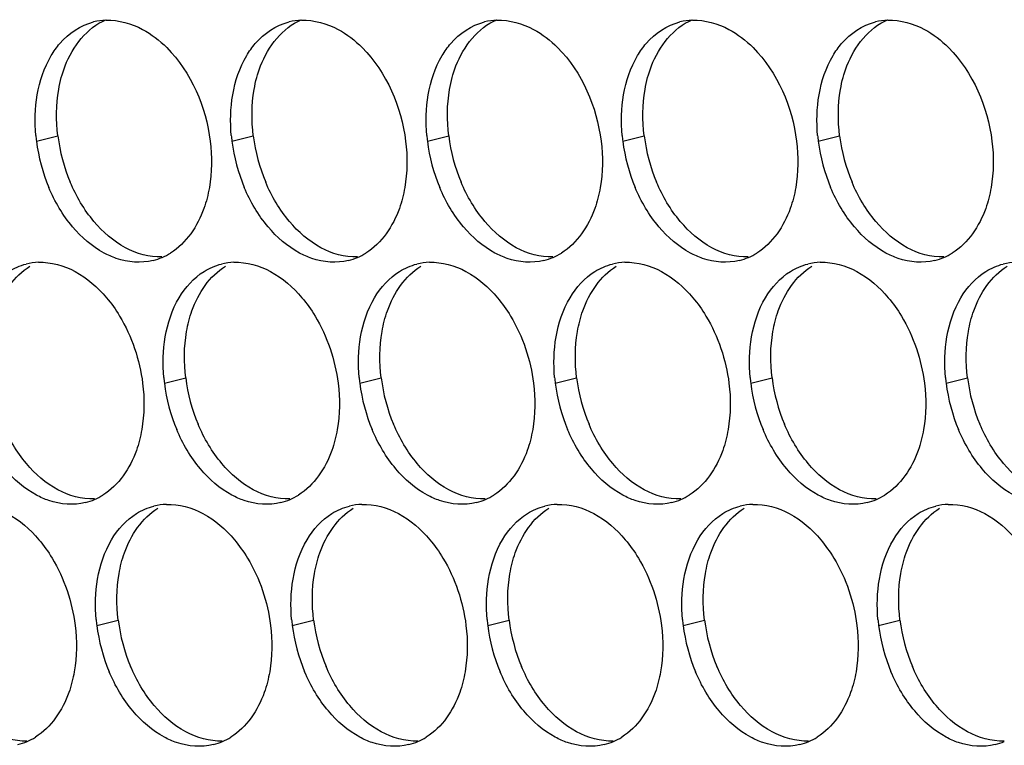
# Paper-space layout '45007_3_3' of a CAD drawing. Units: millimetres. Extents: x -268 to 594, y 0 to 420.
# Drawn here: x -205 to -197, y 139 to 145 of the extents above; entities that cross this region are included whole.
import ezdxf

# ---------------------------------------------------------------- set-up
doc = ezdxf.new("R2010")
doc.units = ezdxf.units.MM
doc.header["$LTSCALE"] = 32.67
doc.layers.add('AMB-COVERS', color=7, linetype='CONTINUOUS')

psp = doc.layouts.new('45007_3_3')

# ---------------------------------------------------------------- linework, layer by layer
at = {"layer": 'AMB-COVERS', "color": 7, "linetype": 'Continuous'}
for p, q in [((-204.5129, 143.6312), (-204.3388, 143.6747)), ((-202.9219, 143.6312), (-202.7478, 143.6747)), ((-201.331, 143.6312), (-201.1569, 143.6747)), ((-199.74, 143.6312), (-199.5659, 143.6747)), ((-198.149, 143.6312), (-197.9749, 143.6747)), ((-203.4719, 141.6616), (-203.2978, 141.705)), ((-201.8809, 141.6616), (-201.7068, 141.705)), ((-200.2899, 141.6616), (-200.1158, 141.705)), ((-198.6989, 141.6616), (-198.5249, 141.705)), ((-197.108, 141.6616), (-196.9339, 141.705)), ((-204.0218, 139.692), (-203.8477, 139.7354)), ((-202.4308, 139.692), (-202.2567, 139.7354)), ((-200.8398, 139.692), (-200.6657, 139.7354)), ((-199.2489, 139.692), (-199.0748, 139.7354)), ((-197.6579, 139.692), (-197.4838, 139.7354))]:
    psp.add_line(p, q, dxfattribs=at)
at = {"layer": 'AMB-COVERS', "color": 3, "linetype": 'Continuous'}
for centre, radius, start, end in [((-203.9289, 144.1239), 0.4921, 92.03995, 103.9765), ((-202.3379, 144.1239), 0.4921, 92.03995, 103.9765), ((-200.7469, 144.1239), 0.4921, 92.03995, 103.9765), ((-199.156, 144.1239), 0.4921, 92.03995, 103.9765), ((-197.565, 144.1239), 0.4921, 92.03995, 103.9765), ((-203.1538, 143.8007), 1.3697, 185.1315, 187.10676), ((-203.0937, 143.809), 1.4303, 187.13773, 202.81442), ((-201.5628, 143.8007), 1.3697, 185.1315, 187.10676), ((-201.5027, 143.809), 1.4303, 187.13773, 202.81442), ((-199.9718, 143.8007), 1.3697, 185.1315, 187.10676), ((-199.9118, 143.809), 1.4303, 187.13773, 202.81442), ((-198.3808, 143.8007), 1.3697, 185.1315, 187.10676), ((-198.3208, 143.809), 1.4303, 187.13773, 202.81442), ((-196.7899, 143.8007), 1.3697, 185.1315, 187.10676), ((-196.7298, 143.809), 1.4303, 187.13773, 202.81442), ((-203.683, 143.1378), 0.4915, 284.03144, 293.20288), ((-203.6886, 143.1502), 0.5051, 293.23252, 301.89527), ((-202.0921, 143.1378), 0.4915, 284.03144, 293.20288), ((-202.0977, 143.1502), 0.5051, 293.23252, 301.89527), ((-200.5011, 143.1378), 0.4915, 284.03144, 293.20288), ((-200.5067, 143.1502), 0.5051, 293.23252, 301.89527), ((-198.9101, 143.1378), 0.4915, 284.03144, 293.20288), ((-198.9157, 143.1502), 0.5051, 293.23252, 301.89527), ((-197.3192, 143.1378), 0.4915, 284.03144, 293.20288), ((-197.3248, 143.1502), 0.5051, 293.23252, 301.89527), ((-204.4788, 142.1543), 0.4921, 92.03995, 103.9765), ((-202.8878, 142.1543), 0.4921, 92.03995, 103.9765), ((-201.2969, 142.1543), 0.4921, 92.03995, 103.9765), ((-199.7059, 142.1543), 0.4921, 92.03995, 103.9765), ((-198.1149, 142.1543), 0.4921, 92.03995, 103.9765), ((-196.5239, 142.1543), 0.4921, 92.03995, 103.9765), ((-202.1127, 141.8311), 1.3697, 185.1315, 187.10676), ((-200.5217, 141.8311), 1.3697, 185.1315, 187.10676), ((-198.9308, 141.8311), 1.3697, 185.1315, 187.10676), ((-197.3398, 141.8311), 1.3697, 185.1315, 187.10676), ((-195.7488, 141.8311), 1.3697, 185.1315, 187.10676), ((-202.0527, 141.8394), 1.4303, 187.13773, 202.81442), ((-200.4617, 141.8394), 1.4303, 187.13773, 202.81442), ((-198.8707, 141.8394), 1.4303, 187.13773, 202.81442), ((-197.2797, 141.8394), 1.4303, 187.13773, 202.81442), ((-195.6888, 141.8394), 1.4303, 187.13773, 202.81442), ((-204.2385, 141.1806), 0.5051, 293.23252, 301.89527), ((-202.6476, 141.1806), 0.5051, 293.23252, 301.89527), ((-201.0566, 141.1806), 0.5051, 293.23252, 301.89527), ((-199.4656, 141.1806), 0.5051, 293.23252, 301.89527), ((-197.8747, 141.1806), 0.5051, 293.23252, 301.89527), ((-204.2329, 141.1682), 0.4915, 284.03144, 293.20288), ((-203.4377, 140.1847), 0.4921, 92.03995, 103.9765), ((-202.642, 141.1682), 0.4915, 284.03144, 293.20288), ((-201.8468, 140.1847), 0.4921, 92.03995, 103.9765), ((-201.051, 141.1682), 0.4915, 284.03144, 293.20288), ((-200.2558, 140.1847), 0.4921, 92.03995, 103.9765), ((-199.46, 141.1682), 0.4915, 284.03144, 293.20288), ((-198.6648, 140.1847), 0.4921, 92.03995, 103.9765), ((-197.8691, 141.1682), 0.4915, 284.03144, 293.20288), ((-197.0739, 140.1847), 0.4921, 92.03995, 103.9765), ((-202.6626, 139.8615), 1.3697, 185.1315, 187.10676), ((-201.0716, 139.8615), 1.3697, 185.1315, 187.10676), ((-199.4807, 139.8615), 1.3697, 185.1315, 187.10676), ((-197.8897, 139.8615), 1.3697, 185.1315, 187.10676), ((-196.2987, 139.8615), 1.3697, 185.1315, 187.10676), ((-202.6026, 139.8697), 1.4303, 187.13773, 202.81442), ((-201.0116, 139.8697), 1.4303, 187.13773, 202.81442), ((-199.4206, 139.8697), 1.4303, 187.13773, 202.81442), ((-197.8297, 139.8697), 1.4303, 187.13773, 202.81442), ((-196.2387, 139.8697), 1.4303, 187.13773, 202.81442), ((-204.7829, 139.1986), 0.4915, 284.03144, 293.20288), ((-204.7885, 139.211), 0.5051, 293.23252, 301.89527), ((-203.1919, 139.1986), 0.4915, 284.03144, 293.20288), ((-203.1975, 139.211), 0.5051, 293.23252, 301.89527), ((-201.6009, 139.1986), 0.4915, 284.03144, 293.20288), ((-201.6065, 139.211), 0.5051, 293.23252, 301.89527), ((-200.0099, 139.1986), 0.4915, 284.03144, 293.20288), ((-200.0155, 139.211), 0.5051, 293.23252, 301.89527), ((-198.419, 139.1986), 0.4915, 284.03144, 293.20288), ((-198.4246, 139.211), 0.5051, 293.23252, 301.89527), ((-196.828, 139.1986), 0.4915, 284.03144, 293.20288)]:
    psp.add_arc(centre, radius, start, end, dxfattribs=at)
at = {"layer": 'AMB-COVERS', "color": 7, "linetype": 'Continuous'}
for centre in [(-202.9196, 143.8524), (-201.3286, 143.8524), (-199.7377, 143.8524), (-198.1467, 143.8524), (-196.5557, 143.8524), (-201.8786, 141.8828), (-200.2876, 141.8828), (-198.6966, 141.8828), (-197.1056, 141.8828), (-195.5147, 141.8828), (-202.4285, 139.9131), (-200.8375, 139.9131), (-199.2465, 139.9131), (-197.6556, 139.9131), (-196.0646, 139.9131)]:
    psp.add_arc(centre, 1.4303, 187.13773, 202.81442, dxfattribs=at)
at = {"layer": 'AMB-COVERS', "color": 3, "linetype": 'Continuous'}
for points, knots in [([(-204.3926, 144.3276), (-204.3721, 144.3622), (-204.2869, 144.4842), (-204.1533, 144.5752), (-204.0477, 144.6015)], [0, 0, 0, 0, 0.269837, 1, 1, 1, 1]), ([(-202.8017, 144.3276), (-202.7811, 144.3622), (-202.6959, 144.4842), (-202.5623, 144.5752), (-202.4568, 144.6015)], [0, 0, 0, 0, 0.269837, 1, 1, 1, 1]), ([(-201.2107, 144.3276), (-201.1902, 144.3622), (-201.1049, 144.4842), (-200.9713, 144.5752), (-200.8658, 144.6015)], [0, 0, 0, 0, 0.269837, 1, 1, 1, 1]), ([(-199.6197, 144.3276), (-199.5992, 144.3622), (-199.514, 144.4842), (-199.3803, 144.5752), (-199.2748, 144.6015)], [0, 0, 0, 0, 0.269837, 1, 1, 1, 1]), ([(-198.0288, 144.3276), (-198.0082, 144.3622), (-197.923, 144.4842), (-197.7894, 144.5752), (-197.6839, 144.6015)], [0, 0, 0, 0, 0.269837, 1, 1, 1, 1]), ([(-203.6487, 144.5411), (-203.5763, 144.5022), (-203.2874, 144.2766), (-203.1333, 143.9089), (-203.0987, 143.6312)], [0, 0, 0, 0, 0.226949, 1, 1, 1, 1]), ([(-202.0577, 144.5411), (-201.9854, 144.5022), (-201.6965, 144.2766), (-201.5424, 143.9089), (-201.5077, 143.6312)], [0, 0, 0, 0, 0.226949, 1, 1, 1, 1]), ([(-200.4667, 144.5411), (-200.3944, 144.5022), (-200.1055, 144.2766), (-199.9514, 143.9089), (-199.9168, 143.6312)], [0, 0, 0, 0, 0.226949, 1, 1, 1, 1]), ([(-198.8758, 144.5411), (-198.8034, 144.5022), (-198.5145, 144.2766), (-198.3604, 143.9089), (-198.3258, 143.6312)], [0, 0, 0, 0, 0.226949, 1, 1, 1, 1]), ([(-197.2848, 144.5411), (-197.2125, 144.5022), (-196.9236, 144.2766), (-196.7695, 143.9089), (-196.7348, 143.6312)], [0, 0, 0, 0, 0.226949, 1, 1, 1, 1]), ([(-203.1056, 143.2544), (-203.1155, 143.1966), (-203.1659, 142.994), (-203.2934, 142.8012), (-203.4218, 142.7214)], [0, 0, 0, 0, 0.279595, 1, 1, 1, 1]), ([(-201.5146, 143.2544), (-201.5245, 143.1966), (-201.5749, 142.994), (-201.7025, 142.8012), (-201.8308, 142.7214)], [0, 0, 0, 0, 0.279595, 1, 1, 1, 1]), ([(-199.9236, 143.2544), (-199.9336, 143.1966), (-199.9839, 142.994), (-200.1115, 142.8012), (-200.2398, 142.7214)], [0, 0, 0, 0, 0.279595, 1, 1, 1, 1]), ([(-198.3326, 143.2544), (-198.3426, 143.1966), (-198.3929, 142.994), (-198.5205, 142.8012), (-198.6489, 142.7214)], [0, 0, 0, 0, 0.279595, 1, 1, 1, 1]), ([(-196.7417, 143.2544), (-196.7516, 143.1966), (-196.802, 142.994), (-196.9296, 142.8012), (-197.0579, 142.7214)], [0, 0, 0, 0, 0.279595, 1, 1, 1, 1]), ([(-203.5639, 142.661), (-203.6607, 142.6368), (-203.8066, 142.6484), (-203.9309, 142.7041), (-203.963, 142.7214)], [0, 0, 0, 0, 0.732611, 1, 1, 1, 1]), ([(-201.9729, 142.661), (-202.0698, 142.6368), (-202.2156, 142.6484), (-202.3399, 142.7041), (-202.372, 142.7214)], [0, 0, 0, 0, 0.732611, 1, 1, 1, 1]), ([(-200.3819, 142.661), (-200.4788, 142.6368), (-200.6247, 142.6484), (-200.7489, 142.7041), (-200.781, 142.7214)], [0, 0, 0, 0, 0.732611, 1, 1, 1, 1]), ([(-198.791, 142.661), (-198.8878, 142.6368), (-199.0337, 142.6484), (-199.158, 142.7041), (-199.1901, 142.7214)], [0, 0, 0, 0, 0.732611, 1, 1, 1, 1]), ([(-197.2, 142.661), (-197.2969, 142.6368), (-197.4427, 142.6484), (-197.567, 142.7041), (-197.5991, 142.7214)], [0, 0, 0, 0, 0.732611, 1, 1, 1, 1]), ([(-203.9426, 142.358), (-203.9032, 142.3113), (-203.7561, 142.1035), (-203.6725, 141.853), (-203.6486, 141.6616)], [0, 0, 0, 0, 0.240626, 1, 1, 1, 1]), ([(-202.3516, 142.358), (-202.3122, 142.3113), (-202.1651, 142.1035), (-202.0815, 141.853), (-202.0577, 141.6616)], [0, 0, 0, 0, 0.240626, 1, 1, 1, 1]), ([(-200.7606, 142.358), (-200.7212, 142.3113), (-200.5741, 142.1035), (-200.4905, 141.853), (-200.4667, 141.6616)], [0, 0, 0, 0, 0.240626, 1, 1, 1, 1]), ([(-199.1696, 142.358), (-199.1303, 142.3113), (-198.9832, 142.1035), (-198.8996, 141.853), (-198.8757, 141.6616)], [0, 0, 0, 0, 0.240626, 1, 1, 1, 1]), ([(-197.5787, 142.358), (-197.5393, 142.3113), (-197.3922, 142.1035), (-197.3086, 141.853), (-197.2847, 141.6616)], [0, 0, 0, 0, 0.240626, 1, 1, 1, 1]), ([(-203.6555, 141.2848), (-203.6654, 141.227), (-203.7158, 141.0244), (-203.8434, 140.8316), (-203.9717, 140.7518)], [0, 0, 0, 0, 0.279595, 1, 1, 1, 1]), ([(-202.0645, 141.2848), (-202.0744, 141.227), (-202.1248, 141.0244), (-202.2524, 140.8316), (-202.3807, 140.7518)], [0, 0, 0, 0, 0.279595, 1, 1, 1, 1]), ([(-200.4735, 141.2848), (-200.4835, 141.227), (-200.5338, 141.0244), (-200.6614, 140.8316), (-200.7898, 140.7518)], [0, 0, 0, 0, 0.279595, 1, 1, 1, 1]), ([(-198.8826, 141.2848), (-198.8925, 141.227), (-198.9429, 141.0244), (-199.0704, 140.8316), (-199.1988, 140.7518)], [0, 0, 0, 0, 0.279595, 1, 1, 1, 1]), ([(-197.2916, 141.2848), (-197.3015, 141.227), (-197.3519, 141.0244), (-197.4795, 140.8316), (-197.6078, 140.7518)], [0, 0, 0, 0, 0.279595, 1, 1, 1, 1]), ([(-204.1138, 140.6914), (-204.2106, 140.6672), (-204.3565, 140.6788), (-204.4808, 140.7345), (-204.5129, 140.7518)], [0, 0, 0, 0, 0.732611, 1, 1, 1, 1]), ([(-202.5228, 140.6914), (-202.6197, 140.6672), (-202.7656, 140.6788), (-202.8898, 140.7345), (-202.9219, 140.7518)], [0, 0, 0, 0, 0.732611, 1, 1, 1, 1]), ([(-200.9319, 140.6914), (-201.0287, 140.6672), (-201.1746, 140.6788), (-201.2989, 140.7345), (-201.3309, 140.7518)], [0, 0, 0, 0, 0.732611, 1, 1, 1, 1]), ([(-199.3409, 140.6914), (-199.4377, 140.6672), (-199.5836, 140.6788), (-199.7079, 140.7345), (-199.74, 140.7518)], [0, 0, 0, 0, 0.732611, 1, 1, 1, 1]), ([(-197.7499, 140.6914), (-197.8468, 140.6672), (-197.9927, 140.6788), (-198.1169, 140.7345), (-198.149, 140.7518)], [0, 0, 0, 0, 0.732611, 1, 1, 1, 1]), ([(-204.4925, 140.3884), (-204.4531, 140.3417), (-204.306, 140.1339), (-204.2224, 139.8833), (-204.1985, 139.692)], [0, 0, 0, 0, 0.240626, 1, 1, 1, 1]), ([(-202.9015, 140.3884), (-202.8621, 140.3417), (-202.715, 140.1339), (-202.6314, 139.8833), (-202.6076, 139.692)], [0, 0, 0, 0, 0.240626, 1, 1, 1, 1]), ([(-201.3105, 140.3884), (-201.2711, 140.3417), (-201.124, 140.1339), (-201.0405, 139.8833), (-201.0166, 139.692)], [0, 0, 0, 0, 0.240626, 1, 1, 1, 1]), ([(-199.7196, 140.3884), (-199.6802, 140.3417), (-199.5331, 140.1339), (-199.4495, 139.8833), (-199.4256, 139.692)], [0, 0, 0, 0, 0.240626, 1, 1, 1, 1]), ([(-198.1286, 140.3884), (-198.0892, 140.3417), (-197.9421, 140.1339), (-197.8585, 139.8833), (-197.8347, 139.692)], [0, 0, 0, 0, 0.240626, 1, 1, 1, 1]), ([(-204.2054, 139.3151), (-204.2153, 139.2573), (-204.2657, 139.0547), (-204.3933, 138.862), (-204.5216, 138.7822)], [0, 0, 0, 0, 0.279595, 1, 1, 1, 1]), ([(-202.6144, 139.3151), (-202.6244, 139.2573), (-202.6747, 139.0547), (-202.8023, 138.862), (-202.9306, 138.7822)], [0, 0, 0, 0, 0.279595, 1, 1, 1, 1]), ([(-201.0234, 139.3151), (-201.0334, 139.2573), (-201.0837, 139.0547), (-201.2113, 138.862), (-201.3397, 138.7822)], [0, 0, 0, 0, 0.279595, 1, 1, 1, 1]), ([(-199.4325, 139.3151), (-199.4424, 139.2573), (-199.4928, 139.0547), (-199.6204, 138.862), (-199.7487, 138.7822)], [0, 0, 0, 0, 0.279595, 1, 1, 1, 1]), ([(-197.8415, 139.3151), (-197.8514, 139.2573), (-197.9018, 139.0547), (-198.0294, 138.862), (-198.1577, 138.7822)], [0, 0, 0, 0, 0.279595, 1, 1, 1, 1]), ([(-203.0727, 138.7218), (-203.1696, 138.6976), (-203.3155, 138.7091), (-203.4397, 138.7649), (-203.4718, 138.7822)], [0, 0, 0, 0, 0.732611, 1, 1, 1, 1]), ([(-201.4818, 138.7218), (-201.5786, 138.6976), (-201.7245, 138.7091), (-201.8488, 138.7649), (-201.8808, 138.7822)], [0, 0, 0, 0, 0.732611, 1, 1, 1, 1]), ([(-199.8908, 138.7218), (-199.9876, 138.6976), (-200.1335, 138.7091), (-200.2578, 138.7649), (-200.2899, 138.7822)], [0, 0, 0, 0, 0.732611, 1, 1, 1, 1]), ([(-198.2998, 138.7218), (-198.3967, 138.6976), (-198.5426, 138.7091), (-198.6668, 138.7649), (-198.6989, 138.7822)], [0, 0, 0, 0, 0.732611, 1, 1, 1, 1]), ([(-196.7089, 138.7218), (-196.8057, 138.6976), (-196.9516, 138.7091), (-197.0759, 138.7649), (-197.1079, 138.7822)], [0, 0, 0, 0, 0.732611, 1, 1, 1, 1])]:
    psp.add_open_spline(points, degree=3, knots=knots, dxfattribs=at)
at = {"layer": 'AMB-COVERS', "color": 7, "linetype": 'Continuous'}
for points, knots in [([(-204.332, 144.0515), (-204.3207, 144.117), (-204.2636, 144.3417), (-204.1017, 144.554), (-203.9481, 144.6198)], [0, 0, 0, 0, 0.284346, 1, 1, 1, 1]), ([(-202.741, 144.0515), (-202.7297, 144.117), (-202.6726, 144.3417), (-202.5108, 144.554), (-202.3572, 144.6198)], [0, 0, 0, 0, 0.284346, 1, 1, 1, 1]), ([(-201.15, 144.0515), (-201.1388, 144.117), (-201.0816, 144.3417), (-200.9198, 144.554), (-200.7662, 144.6198)], [0, 0, 0, 0, 0.284346, 1, 1, 1, 1]), ([(-199.5591, 144.0515), (-199.5478, 144.117), (-199.4906, 144.3417), (-199.3288, 144.554), (-199.1752, 144.6198)], [0, 0, 0, 0, 0.284346, 1, 1, 1, 1]), ([(-197.9681, 144.0515), (-197.9568, 144.117), (-197.8997, 144.3417), (-197.7379, 144.554), (-197.5842, 144.6198)], [0, 0, 0, 0, 0.284346, 1, 1, 1, 1]), ([(-204.8819, 142.0819), (-204.8719, 142.1397), (-204.8216, 142.3423), (-204.694, 142.5351), (-204.5657, 142.6149)], [0, 0, 0, 0, 0.279595, 1, 1, 1, 1]), ([(-203.2909, 142.0819), (-203.281, 142.1397), (-203.2306, 142.3423), (-203.103, 142.5351), (-202.9747, 142.6149)], [0, 0, 0, 0, 0.279595, 1, 1, 1, 1]), ([(-201.7, 142.0819), (-201.69, 142.1397), (-201.6397, 142.3423), (-201.5121, 142.5351), (-201.3837, 142.6149)], [0, 0, 0, 0, 0.279595, 1, 1, 1, 1]), ([(-200.109, 142.0819), (-200.099, 142.1397), (-200.0487, 142.3423), (-199.9211, 142.5351), (-199.7928, 142.6149)], [0, 0, 0, 0, 0.279595, 1, 1, 1, 1]), ([(-198.518, 142.0819), (-198.5081, 142.1397), (-198.4577, 142.3423), (-198.3301, 142.5351), (-198.2018, 142.6149)], [0, 0, 0, 0, 0.279595, 1, 1, 1, 1]), ([(-196.927, 142.0819), (-196.9171, 142.1397), (-196.8667, 142.3423), (-196.7392, 142.5351), (-196.6108, 142.6149)], [0, 0, 0, 0, 0.279595, 1, 1, 1, 1]), ([(-203.8408, 140.1123), (-203.8309, 140.1701), (-203.7805, 140.3727), (-203.6529, 140.5655), (-203.5246, 140.6453)], [0, 0, 0, 0, 0.279595, 1, 1, 1, 1]), ([(-202.2499, 140.1123), (-202.2399, 140.1701), (-202.1896, 140.3727), (-202.062, 140.5655), (-201.9336, 140.6453)], [0, 0, 0, 0, 0.279595, 1, 1, 1, 1]), ([(-200.6589, 140.1123), (-200.6489, 140.1701), (-200.5986, 140.3727), (-200.471, 140.5655), (-200.3427, 140.6453)], [0, 0, 0, 0, 0.279595, 1, 1, 1, 1]), ([(-199.0679, 140.1123), (-199.058, 140.1701), (-199.0076, 140.3727), (-198.88, 140.5655), (-198.7517, 140.6453)], [0, 0, 0, 0, 0.279595, 1, 1, 1, 1]), ([(-197.477, 140.1123), (-197.467, 140.1701), (-197.4167, 140.3727), (-197.2891, 140.5655), (-197.1607, 140.6453)], [0, 0, 0, 0, 0.279595, 1, 1, 1, 1])]:
    psp.add_open_spline(points, degree=3, knots=knots, dxfattribs=at)
at = {"layer": 'AMB-COVERS', "color": 3, "linetype": 'Continuous'}
for points in [[(-203.9464, 144.6157), (-203.8441, 144.6194), (-203.7388, 144.5896), (-203.6487, 144.5411)], [(-202.3554, 144.6157), (-202.2532, 144.6194), (-202.1478, 144.5896), (-202.0577, 144.5411)], [(-200.7645, 144.6157), (-200.6622, 144.6194), (-200.5568, 144.5896), (-200.4667, 144.5411)], [(-199.1735, 144.6157), (-199.0712, 144.6194), (-198.9658, 144.5896), (-198.8758, 144.5411)], [(-197.5825, 144.6157), (-197.4803, 144.6194), (-197.3749, 144.5896), (-197.2848, 144.5411)], [(-204.5061, 144.0081), (-204.4869, 144.1195), (-204.4503, 144.2304), (-204.3926, 144.3276)], [(-202.9151, 144.0081), (-202.8959, 144.1195), (-202.8594, 144.2304), (-202.8017, 144.3276)], [(-201.3241, 144.0081), (-201.305, 144.1195), (-201.2684, 144.2304), (-201.2107, 144.3276)], [(-199.7332, 144.0081), (-199.714, 144.1195), (-199.6774, 144.2304), (-199.6197, 144.3276)], [(-198.1422, 144.0081), (-198.123, 144.1195), (-198.0865, 144.2304), (-198.0288, 144.3276)], [(-204.5179, 143.6782), (-204.5278, 143.7878), (-204.5247, 143.8997), (-204.5061, 144.0081)], [(-202.927, 143.6782), (-202.9368, 143.7878), (-202.9338, 143.8997), (-202.9151, 144.0081)], [(-201.336, 143.6782), (-201.3458, 143.7878), (-201.3428, 143.8997), (-201.3241, 144.0081)], [(-199.745, 143.6782), (-199.7549, 143.7878), (-199.7518, 143.8997), (-199.7332, 144.0081)], [(-198.1541, 143.6782), (-198.1639, 143.7878), (-198.1609, 143.8997), (-198.1422, 144.0081)], [(-203.0987, 143.6312), (-203.0832, 143.5066), (-203.0842, 143.3782), (-203.1056, 143.2544)], [(-201.5077, 143.6312), (-201.4922, 143.5066), (-201.4933, 143.3782), (-201.5146, 143.2544)], [(-199.9168, 143.6312), (-199.9012, 143.5066), (-199.9023, 143.3782), (-199.9236, 143.2544)], [(-198.3258, 143.6312), (-198.3103, 143.5066), (-198.3113, 143.3782), (-198.3326, 143.2544)], [(-196.7348, 143.6312), (-196.7193, 143.5066), (-196.7204, 143.3782), (-196.7417, 143.2544)], [(-204.219, 142.9349), (-204.2992, 143.03), (-204.3638, 143.1397), (-204.4121, 143.2544)], [(-202.628, 142.9349), (-202.7082, 143.03), (-202.7728, 143.1397), (-202.8211, 143.2544)], [(-201.037, 142.9349), (-201.1173, 143.03), (-201.1818, 143.1397), (-201.2302, 143.2544)], [(-199.4461, 142.9349), (-199.5263, 143.03), (-199.5909, 143.1397), (-199.6392, 143.2544)], [(-197.8551, 142.9349), (-197.9353, 143.03), (-197.9999, 143.1397), (-198.0482, 143.2544)], [(-203.963, 142.7214), (-204.0608, 142.7741), (-204.1474, 142.8499), (-204.219, 142.9349)], [(-202.372, 142.7214), (-202.4698, 142.7741), (-202.5564, 142.8499), (-202.628, 142.9349)], [(-200.781, 142.7214), (-200.8789, 142.7741), (-200.9654, 142.8499), (-201.037, 142.9349)], [(-199.1901, 142.7214), (-199.2879, 142.7741), (-199.3745, 142.8499), (-199.4461, 142.9349)], [(-197.5991, 142.7214), (-197.6969, 142.7741), (-197.7835, 142.8499), (-197.8551, 142.9349)], [(-204.7398, 142.5715), (-204.6961, 142.5987), (-204.6476, 142.6194), (-204.5977, 142.6319)], [(-204.4963, 142.6461), (-204.3941, 142.6498), (-204.2887, 142.62), (-204.1986, 142.5715)], [(-203.1488, 142.5715), (-203.1051, 142.5987), (-203.0566, 142.6194), (-203.0067, 142.6319)], [(-202.9053, 142.6461), (-202.8031, 142.6498), (-202.6977, 142.62), (-202.6076, 142.5715)], [(-201.5578, 142.5715), (-201.5141, 142.5987), (-201.4657, 142.6194), (-201.4157, 142.6319)], [(-201.3144, 142.6461), (-201.2121, 142.6498), (-201.1067, 142.62), (-201.0166, 142.5715)], [(-199.9669, 142.5715), (-199.9231, 142.5987), (-199.8747, 142.6194), (-199.8247, 142.6319)], [(-199.7234, 142.6461), (-199.6212, 142.6498), (-199.5158, 142.62), (-199.4257, 142.5715)], [(-198.3759, 142.5715), (-198.3322, 142.5987), (-198.2837, 142.6194), (-198.2338, 142.6319)], [(-198.1324, 142.6461), (-198.0302, 142.6498), (-197.9248, 142.62), (-197.8347, 142.5715)], [(-196.7849, 142.5715), (-196.7412, 142.5987), (-196.6927, 142.6194), (-196.6428, 142.6319)], [(-204.1986, 142.5715), (-204.1007, 142.5188), (-204.0142, 142.4429), (-203.9426, 142.358)], [(-203.3516, 142.358), (-203.3015, 142.4424), (-203.2321, 142.5197), (-203.1488, 142.5715)], [(-202.6076, 142.5715), (-202.5098, 142.5188), (-202.4232, 142.4429), (-202.3516, 142.358)], [(-201.7606, 142.358), (-201.7105, 142.4424), (-201.6412, 142.5197), (-201.5578, 142.5715)], [(-201.0166, 142.5715), (-200.9188, 142.5188), (-200.8322, 142.4429), (-200.7606, 142.358)], [(-200.1696, 142.358), (-200.1195, 142.4424), (-200.0502, 142.5197), (-199.9669, 142.5715)], [(-199.4257, 142.5715), (-199.3278, 142.5188), (-199.2413, 142.4429), (-199.1696, 142.358)], [(-198.5787, 142.358), (-198.5286, 142.4424), (-198.4592, 142.5197), (-198.3759, 142.5715)], [(-197.8347, 142.5715), (-197.7369, 142.5188), (-197.6503, 142.4429), (-197.5787, 142.358)], [(-196.9877, 142.358), (-196.9376, 142.4424), (-196.8683, 142.5197), (-196.7849, 142.5715)], [(-203.465, 142.0385), (-203.4458, 142.1499), (-203.4093, 142.2608), (-203.3516, 142.358)], [(-201.874, 142.0385), (-201.8549, 142.1499), (-201.8183, 142.2608), (-201.7606, 142.358)], [(-200.2831, 142.0385), (-200.2639, 142.1499), (-200.2273, 142.2608), (-200.1696, 142.358)], [(-198.6921, 142.0385), (-198.6729, 142.1499), (-198.6364, 142.2608), (-198.5787, 142.358)], [(-197.1011, 142.0385), (-197.082, 142.1499), (-197.0454, 142.2608), (-196.9877, 142.358)], [(-203.4769, 141.7086), (-203.4867, 141.8182), (-203.4837, 141.9301), (-203.465, 142.0385)], [(-201.8859, 141.7086), (-201.8958, 141.8182), (-201.8927, 141.9301), (-201.874, 142.0385)], [(-200.2949, 141.7086), (-200.3048, 141.8182), (-200.3018, 141.9301), (-200.2831, 142.0385)], [(-198.704, 141.7086), (-198.7138, 141.8182), (-198.7108, 141.9301), (-198.6921, 142.0385)], [(-197.113, 141.7086), (-197.1229, 141.8182), (-197.1198, 141.9301), (-197.1011, 142.0385)], [(-203.6486, 141.6616), (-203.6331, 141.537), (-203.6341, 141.4086), (-203.6555, 141.2848)], [(-202.0577, 141.6616), (-202.0421, 141.537), (-202.0432, 141.4086), (-202.0645, 141.2848)], [(-200.4667, 141.6616), (-200.4511, 141.537), (-200.4522, 141.4086), (-200.4735, 141.2848)], [(-198.8757, 141.6616), (-198.8602, 141.537), (-198.8612, 141.4086), (-198.8826, 141.2848)], [(-197.2847, 141.6616), (-197.2692, 141.537), (-197.2703, 141.4086), (-197.2916, 141.2848)], [(-203.1779, 140.9653), (-203.2581, 141.0604), (-203.3227, 141.1701), (-203.371, 141.2848)], [(-201.587, 140.9653), (-201.6672, 141.0604), (-201.7317, 141.1701), (-201.7801, 141.2848)], [(-199.996, 140.9653), (-200.0762, 141.0604), (-200.1408, 141.1701), (-200.1891, 141.2848)], [(-198.405, 140.9653), (-198.4852, 141.0604), (-198.5498, 141.1701), (-198.5981, 141.2848)], [(-196.814, 140.9653), (-196.8943, 141.0604), (-196.9588, 141.1701), (-197.0072, 141.2848)], [(-204.5129, 140.7518), (-204.6107, 140.8045), (-204.6973, 140.8803), (-204.7689, 140.9653)], [(-202.9219, 140.7518), (-203.0197, 140.8045), (-203.1063, 140.8803), (-203.1779, 140.9653)], [(-201.3309, 140.7518), (-201.4288, 140.8045), (-201.5153, 140.8803), (-201.587, 140.9653)], [(-199.74, 140.7518), (-199.8378, 140.8045), (-199.9244, 140.8803), (-199.996, 140.9653)], [(-198.149, 140.7518), (-198.2468, 140.8045), (-198.3334, 140.8803), (-198.405, 140.9653)], [(-196.558, 140.7518), (-196.6559, 140.8045), (-196.7424, 140.8803), (-196.814, 140.9653)], [(-203.4553, 140.6765), (-203.353, 140.6802), (-203.2476, 140.6504), (-203.1575, 140.6019)], [(-201.8643, 140.6765), (-201.762, 140.6802), (-201.6566, 140.6504), (-201.5665, 140.6019)], [(-200.2733, 140.6765), (-200.1711, 140.6802), (-200.0657, 140.6504), (-199.9756, 140.6019)], [(-198.6823, 140.6765), (-198.5801, 140.6802), (-198.4747, 140.6504), (-198.3846, 140.6019)], [(-197.0914, 140.6765), (-196.9891, 140.6802), (-196.8837, 140.6504), (-196.7936, 140.6019)], [(-204.7485, 140.6019), (-204.6506, 140.5492), (-204.5641, 140.4733), (-204.4925, 140.3884)], [(-203.9015, 140.3884), (-203.8514, 140.4728), (-203.782, 140.55), (-203.6987, 140.6019)], [(-203.6987, 140.6019), (-203.655, 140.629), (-203.6065, 140.6498), (-203.5566, 140.6622)], [(-203.1575, 140.6019), (-203.0597, 140.5492), (-202.9731, 140.4733), (-202.9015, 140.3884)], [(-202.3105, 140.3884), (-202.2604, 140.4728), (-202.1911, 140.55), (-202.1077, 140.6019)], [(-202.1077, 140.6019), (-202.064, 140.629), (-202.0156, 140.6498), (-201.9656, 140.6622)], [(-201.5665, 140.6019), (-201.4687, 140.5492), (-201.3821, 140.4733), (-201.3105, 140.3884)], [(-200.7195, 140.3884), (-200.6694, 140.4728), (-200.6001, 140.55), (-200.5168, 140.6019)], [(-200.5168, 140.6019), (-200.4731, 140.629), (-200.4246, 140.6498), (-200.3747, 140.6622)], [(-199.9756, 140.6019), (-199.8777, 140.5492), (-199.7912, 140.4733), (-199.7196, 140.3884)], [(-199.1286, 140.3884), (-199.0785, 140.4728), (-199.0091, 140.55), (-198.9258, 140.6019)], [(-198.9258, 140.6019), (-198.8821, 140.629), (-198.8336, 140.6498), (-198.7837, 140.6622)], [(-198.3846, 140.6019), (-198.2868, 140.5492), (-198.2002, 140.4733), (-198.1286, 140.3884)], [(-197.5376, 140.3884), (-197.4875, 140.4728), (-197.4182, 140.55), (-197.3348, 140.6019)], [(-197.3348, 140.6019), (-197.2911, 140.629), (-197.2427, 140.6498), (-197.1927, 140.6622)], [(-196.7936, 140.6019), (-196.6958, 140.5492), (-196.6092, 140.4733), (-196.5376, 140.3884)], [(-204.0149, 140.0689), (-203.9957, 140.1803), (-203.9592, 140.2912), (-203.9015, 140.3884)], [(-202.424, 140.0689), (-202.4048, 140.1803), (-202.3682, 140.2912), (-202.3105, 140.3884)], [(-200.833, 140.0689), (-200.8138, 140.1803), (-200.7772, 140.2912), (-200.7195, 140.3884)], [(-199.242, 140.0689), (-199.2228, 140.1803), (-199.1863, 140.2912), (-199.1286, 140.3884)], [(-197.651, 140.0689), (-197.6319, 140.1803), (-197.5953, 140.2912), (-197.5376, 140.3884)], [(-204.0268, 139.739), (-204.0366, 139.8486), (-204.0336, 139.9604), (-204.0149, 140.0689)], [(-202.4358, 139.739), (-202.4457, 139.8486), (-202.4426, 139.9604), (-202.424, 140.0689)], [(-200.8449, 139.739), (-200.8547, 139.8486), (-200.8517, 139.9604), (-200.833, 140.0689)], [(-199.2539, 139.739), (-199.2637, 139.8486), (-199.2607, 139.9604), (-199.242, 140.0689)], [(-197.6629, 139.739), (-197.6728, 139.8486), (-197.6697, 139.9604), (-197.651, 140.0689)], [(-204.1985, 139.692), (-204.183, 139.5673), (-204.1841, 139.439), (-204.2054, 139.3151)], [(-202.6076, 139.692), (-202.592, 139.5673), (-202.5931, 139.439), (-202.6144, 139.3151)], [(-201.0166, 139.692), (-201.0011, 139.5673), (-201.0021, 139.439), (-201.0234, 139.3151)], [(-199.4256, 139.692), (-199.4101, 139.5673), (-199.4111, 139.439), (-199.4325, 139.3151)], [(-197.8347, 139.692), (-197.8191, 139.5673), (-197.8202, 139.439), (-197.8415, 139.3151)], [(-203.7278, 138.9957), (-203.808, 139.0908), (-203.8726, 139.2005), (-203.9209, 139.3151)], [(-202.1369, 138.9957), (-202.2171, 139.0908), (-202.2816, 139.2005), (-202.33, 139.3151)], [(-200.5459, 138.9957), (-200.6261, 139.0908), (-200.6907, 139.2005), (-200.739, 139.3151)], [(-198.9549, 138.9957), (-199.0351, 139.0908), (-199.0997, 139.2005), (-199.148, 139.3151)], [(-197.364, 138.9957), (-197.4442, 139.0908), (-197.5087, 139.2005), (-197.5571, 139.3151)], [(-203.4718, 138.7822), (-203.5697, 138.8348), (-203.6562, 138.9107), (-203.7278, 138.9957)], [(-201.8808, 138.7822), (-201.9787, 138.8348), (-202.0652, 138.9107), (-202.1369, 138.9957)], [(-200.2899, 138.7822), (-200.3877, 138.8348), (-200.4743, 138.9107), (-200.5459, 138.9957)], [(-198.6989, 138.7822), (-198.7967, 138.8348), (-198.8833, 138.9107), (-198.9549, 138.9957)], [(-197.1079, 138.7822), (-197.2058, 138.8348), (-197.2923, 138.9107), (-197.364, 138.9957)]]:
    psp.add_open_spline(points, degree=3, dxfattribs=at)
at = {"layer": 'AMB-COVERS', "color": 7, "linetype": 'Continuous'}
for points in [[(-204.3388, 143.6747), (-204.3544, 143.7993), (-204.3533, 143.9277), (-204.332, 144.0515)], [(-202.7478, 143.6747), (-202.7634, 143.7993), (-202.7623, 143.9277), (-202.741, 144.0515)], [(-201.1569, 143.6747), (-201.1724, 143.7993), (-201.1714, 143.9277), (-201.15, 144.0515)], [(-199.5659, 143.6747), (-199.5815, 143.7993), (-199.5804, 143.9277), (-199.5591, 144.0515)], [(-197.9749, 143.6747), (-197.9905, 143.7993), (-197.9894, 143.9277), (-197.9681, 144.0515)], [(-204.0449, 142.9783), (-204.1251, 143.0734), (-204.1897, 143.1831), (-204.238, 143.2978)], [(-202.4539, 142.9783), (-202.5341, 143.0734), (-202.5987, 143.1831), (-202.647, 143.2978)], [(-200.863, 142.9783), (-200.9432, 143.0734), (-201.0077, 143.1831), (-201.0561, 143.2978)], [(-199.272, 142.9783), (-199.3522, 143.0734), (-199.4168, 143.1831), (-199.4651, 143.2978)], [(-197.681, 142.9783), (-197.7612, 143.0734), (-197.8258, 143.1831), (-197.8741, 143.2978)], [(-203.7889, 142.7648), (-203.8867, 142.8175), (-203.9733, 142.8933), (-204.0449, 142.9783)], [(-202.1979, 142.7648), (-202.2957, 142.8175), (-202.3823, 142.8933), (-202.4539, 142.9783)], [(-200.6069, 142.7648), (-200.7048, 142.8175), (-200.7913, 142.8933), (-200.863, 142.9783)], [(-199.016, 142.7648), (-199.1138, 142.8175), (-199.2004, 142.8933), (-199.272, 142.9783)], [(-197.425, 142.7648), (-197.5228, 142.8175), (-197.6094, 142.8933), (-197.681, 142.9783)], [(-203.4911, 142.6902), (-203.5934, 142.6865), (-203.6988, 142.7163), (-203.7889, 142.7648)], [(-201.9002, 142.6902), (-202.0024, 142.6865), (-202.1078, 142.7163), (-202.1979, 142.7648)], [(-200.3092, 142.6902), (-200.4114, 142.6865), (-200.5168, 142.7163), (-200.6069, 142.7648)], [(-198.7182, 142.6902), (-198.8205, 142.6865), (-198.9259, 142.7163), (-199.016, 142.7648)], [(-197.1273, 142.6902), (-197.2295, 142.6865), (-197.3349, 142.7163), (-197.425, 142.7648)], [(-203.2978, 141.705), (-203.3133, 141.8297), (-203.3122, 141.9581), (-203.2909, 142.0819)], [(-201.7068, 141.705), (-201.7223, 141.8297), (-201.7213, 141.9581), (-201.7, 142.0819)], [(-200.1158, 141.705), (-200.1314, 141.8297), (-200.1303, 141.9581), (-200.109, 142.0819)], [(-198.5249, 141.705), (-198.5404, 141.8297), (-198.5393, 141.9581), (-198.518, 142.0819)], [(-196.9339, 141.705), (-196.9494, 141.8297), (-196.9484, 141.9581), (-196.927, 142.0819)], [(-204.5948, 141.0087), (-204.675, 141.1038), (-204.7396, 141.2135), (-204.7879, 141.3282)], [(-203.0038, 141.0087), (-203.084, 141.1038), (-203.1486, 141.2135), (-203.1969, 141.3282)], [(-201.4129, 141.0087), (-201.4931, 141.1038), (-201.5576, 141.2135), (-201.606, 141.3282)], [(-199.8219, 141.0087), (-199.9021, 141.1038), (-199.9667, 141.2135), (-200.015, 141.3282)], [(-198.2309, 141.0087), (-198.3111, 141.1038), (-198.3757, 141.2135), (-198.424, 141.3282)], [(-196.64, 141.0087), (-196.7202, 141.1038), (-196.7847, 141.2135), (-196.8331, 141.3282)], [(-204.3388, 140.7952), (-204.4366, 140.8479), (-204.5232, 140.9237), (-204.5948, 141.0087)], [(-202.7478, 140.7952), (-202.8457, 140.8479), (-202.9322, 140.9237), (-203.0038, 141.0087)], [(-201.1568, 140.7952), (-201.2547, 140.8479), (-201.3412, 140.9237), (-201.4129, 141.0087)], [(-199.5659, 140.7952), (-199.6637, 140.8479), (-199.7503, 140.9237), (-199.8219, 141.0087)], [(-197.9749, 140.7952), (-198.0727, 140.8479), (-198.1593, 140.9237), (-198.2309, 141.0087)], [(-196.3839, 140.7952), (-196.4818, 140.8479), (-196.5683, 140.9237), (-196.64, 141.0087)], [(-204.041, 140.7206), (-204.1433, 140.7169), (-204.2487, 140.7467), (-204.3388, 140.7952)], [(-202.4501, 140.7206), (-202.5523, 140.7169), (-202.6577, 140.7467), (-202.7478, 140.7952)], [(-200.8591, 140.7206), (-200.9614, 140.7169), (-201.0668, 140.7467), (-201.1568, 140.7952)], [(-199.2681, 140.7206), (-199.3704, 140.7169), (-199.4758, 140.7467), (-199.5659, 140.7952)], [(-197.6772, 140.7206), (-197.7794, 140.7169), (-197.8848, 140.7467), (-197.9749, 140.7952)], [(-203.8477, 139.7354), (-203.8632, 139.8601), (-203.8622, 139.9885), (-203.8408, 140.1123)], [(-202.2567, 139.7354), (-202.2722, 139.8601), (-202.2712, 139.9885), (-202.2499, 140.1123)], [(-200.6657, 139.7354), (-200.6813, 139.8601), (-200.6802, 139.9885), (-200.6589, 140.1123)], [(-199.0748, 139.7354), (-199.0903, 139.8601), (-199.0892, 139.9885), (-199.0679, 140.1123)], [(-197.4838, 139.7354), (-197.4993, 139.8601), (-197.4983, 139.9885), (-197.477, 140.1123)], [(-203.5537, 139.0391), (-203.634, 139.1342), (-203.6985, 139.2439), (-203.7469, 139.3586)], [(-201.9628, 139.0391), (-202.043, 139.1342), (-202.1075, 139.2439), (-202.1559, 139.3586)], [(-200.3718, 139.0391), (-200.452, 139.1342), (-200.5166, 139.2439), (-200.5649, 139.3586)], [(-198.7808, 139.0391), (-198.861, 139.1342), (-198.9256, 139.2439), (-198.9739, 139.3586)], [(-197.1899, 139.0391), (-197.2701, 139.1342), (-197.3346, 139.2439), (-197.383, 139.3586)], [(-203.2977, 138.8256), (-203.3956, 138.8783), (-203.4821, 138.9541), (-203.5537, 139.0391)], [(-201.7068, 138.8256), (-201.8046, 138.8783), (-201.8911, 138.9541), (-201.9628, 139.0391)], [(-200.1158, 138.8256), (-200.2136, 138.8783), (-200.3002, 138.9541), (-200.3718, 139.0391)], [(-198.5248, 138.8256), (-198.6227, 138.8783), (-198.7092, 138.9541), (-198.7808, 139.0391)], [(-196.9338, 138.8256), (-197.0317, 138.8783), (-197.1182, 138.9541), (-197.1899, 139.0391)], [(-204.591, 138.7509), (-204.6932, 138.7473), (-204.7986, 138.7771), (-204.8887, 138.8256)], [(-203, 138.7509), (-203.1022, 138.7473), (-203.2076, 138.7771), (-203.2977, 138.8256)], [(-201.409, 138.7509), (-201.5113, 138.7473), (-201.6167, 138.7771), (-201.7068, 138.8256)], [(-199.818, 138.7509), (-199.9203, 138.7473), (-200.0257, 138.7771), (-200.1158, 138.8256)], [(-198.2271, 138.7509), (-198.3293, 138.7473), (-198.4347, 138.7771), (-198.5248, 138.8256)], [(-196.6361, 138.7509), (-196.7384, 138.7473), (-196.8438, 138.7771), (-196.9338, 138.8256)]]:
    psp.add_open_spline(points, degree=3, dxfattribs=at)

doc.saveas('drawing.dxf')
